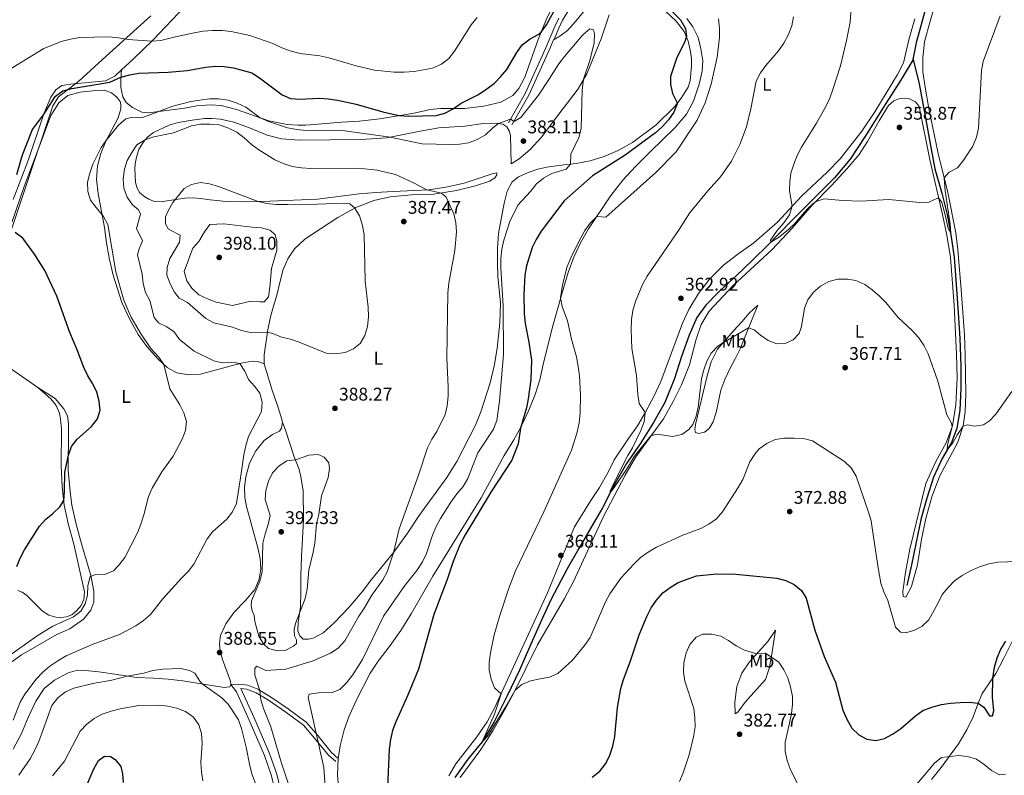
# Model space of a CAD drawing. Units: metres. Extents: x 587408 to 594332, y 701429 to 706145.
# Drawn here: x 591405 to 591943, y 704942 to 705355 of the extents above; entities that cross this region are included whole.
import ezdxf
from ezdxf.enums import TextEntityAlignment as Align

# ---------------------------------------------------------------- set-up
doc = ezdxf.new("R2010")
doc.units = ezdxf.units.M
doc.header["$MEASUREMENT"] = 0
doc.linetypes.add('DGN Style 3', pattern=[120.979894, 86.41421, -34.565684])
for name, color, linetype, lineweight in [('Altimetria', 7, 'Continuous', 0), ('Entidades rusticas', 7, 'Continuous', 0), ('Hidrografía', 7, 'Continuous', 0), ('Límites', 7, 'Continuous', 0), ('Viales-ffcc', 7, 'Continuous', 0)]:
    doc.layers.add(name, color=color, linetype=linetype, lineweight=lineweight)
doc.styles.add('Style-Arial', font='txt')
doc.styles.add('Style-Arial Narrow', font='txt')

# ---------------------------------------------------------------- blocks, each defined once
blk = doc.blocks.new('5PATER')
at = {"layer": 'Altimetria', "linetype": 'Continuous', "lineweight": 0}
h = blk.add_hatch(color=250, dxfattribs=at)
edge = h.paths.add_edge_path()
edge.add_ellipse((0, 0), major_axis=(-1.1, -1.11), ratio=0.999422, start_angle=0, end_angle=360)

msp = doc.modelspace()

# ---------------------------------------------------------------- linework, layer by layer
at = {"layer": 'Altimetria', "color": 30, "linetype": 'Continuous', "lineweight": 30, "flags": 128}
for points, elevation in [([(591750.257, 705371.275), (591766.366, 705354.894), (591769.056, 705350.154), (591769.577, 705345.738), (591768.739, 705342.965), (591764.116, 705333.708), (591760.972, 705323.879), (591760.946, 705319.546), (591761.974, 705314.647), (591764.328, 705309.869), (591764.477, 705309.029), (591762.66, 705304.372), (591759.763, 705300.254), (591756.446, 705296.369), (591752.659, 705293.09), (591736.109, 705281), (591718.255, 705269.677), (591702.897, 705256.013), (591690.331, 705239.452), (591687.512, 705234.911), (591685.345, 705230.404), (591682.322, 705220.474), (591681.368, 705215.289), (591680.763, 705204.813), (591680.933, 705194.151), (591681.461, 705189.015), (591683.528, 705178.769), (591684.92, 705168.859), (591684.654, 705158.333), (591683.236, 705147.7), (591682.173, 705142.814), (591678.919, 705131.803), (591677.701, 705123.158), (591674.15, 705114.248)], 375), ([(591403.752, 705270.402), (591406.716, 705280.509), (591408.537, 705285.255), (591412.46, 705294.864), (591418.355, 705302.942), (591424.876, 705313.172), (591429.051, 705316.051), (591433.906, 705317.366), (591454.604, 705320.762), (591460.688, 705323.475), (591465.505, 705324.811), (591470.548, 705325.697), (591486.537, 705326.212), (591496.877, 705327.267), (591507.071, 705328.965), (591512.137, 705329.469), (591517.135, 705329.333), (591522.192, 705328.662), (591532.14, 705325.919), (591536.376, 705323.263), (591548.711, 705313.859), (591553.291, 705311.849), (591558.482, 705311.507), (591568.946, 705312.001), (591573.987, 705311.736), (591578.941, 705311.06), (591589.161, 705308.822), (591603.853, 705304.636), (591612.704, 705302.54), (591617.991, 705302.277), (591632.829, 705302.647), (591637.645, 705303.869), (591642.177, 705306.188), (591646.53, 705309.274), (591656.107, 705314.152), (591660.66, 705317.079), (591664.782, 705320.278), (591668.289, 705323.84), (591671.516, 705327.769), (591677.024, 705337.097), (591679.964, 705341.139), (591684.213, 705344.471), (591688.607, 705346.87), (591690.324, 705348.14), (591693.228, 705352.212), (591698.444, 705361.789)], 375), ([(591442.684, 705160.261), (591440.428, 705164.885), (591436.779, 705174.585), (591432.706, 705184.118), (591425.597, 705203.818), (591419.171, 705217.922), (591413.559, 705226.883), (591407.168, 705235.649), (591402.983, 705238.642)], 375), ([(591403.823, 705056.136), (591405.581, 705060.816), (591407.992, 705065.319), (591416.236, 705078.272), (591419.614, 705082.111), (591423.545, 705085.197), (591427.415, 705088.758), (591429.458, 705092.155), (591429.906, 705097.135), (591430.064, 705107.677), (591432.011, 705116.942), (591433.633, 705121.669), (591436.766, 705125.723), (591444.631, 705132.596), (591447.822, 705136.802), (591449.277, 705141.59), (591448.877, 705146.521), (591447.453, 705151.486), (591445.325, 705156.016), (591442.684, 705160.261)], 375), ([(591674.15, 705114.248), (591663.073, 705097.321), (591648.7, 705073.407), (591646.081, 705068.411), (591642.252, 705058.921), (591638.899, 705049.115), (591631.562, 705030.033), (591623.179, 705000.126), (591617.186, 704985.572), (591610.823, 704971.291), (591609.123, 704966.589), (591607.886, 704961.597), (591607.266, 704956.312), (591606.317, 704935.537)], 375), ([(591718.115, 704941.038), (591722.277, 704944.334), (591725.591, 704948.511), (591727.68, 704953.053), (591729.4, 704958.086), (591730.505, 704963.239), (591731.879, 704979.107), (591733.85, 704989.54), (591735.211, 704994.351), (591738.92, 705004.148), (591743.836, 705018.821), (591747.9, 705028.898), (591750.35, 705033.589), (591753.234, 705037.731), (591756.703, 705041.724), (591760.683, 705044.748), (591765.138, 705047.441), (591775.087, 705051.16), (591786.188, 705052.174), (591796.532, 705051.984), (591818.92, 705049.713), (591823.94, 705048.434), (591828.536, 705046.291), (591832.558, 705043.068), (591835.083, 705038.787), (591839.673, 705021.427), (591844.845, 705007.004), (591851.048, 704992.922), (591855.048, 704977.622), (591857.179, 704972.724), (591859.985, 704967.861), (591863.764, 704964.267), (591868.115, 704961.819), (591873.132, 704961.028), (591877.794, 704962.111), (591882.175, 704964.523), (591886.598, 704967.501), (591894.666, 704974.504), (591898.826, 704977.414), (591903.625, 704979.28), (591908.87, 704980.861), (591913.82, 704981.562)], 375), ([(591913.82, 704981.562), (591919.115, 704981.816), (591924.113, 704981.96), (591929.048, 704981.547), (591931.992, 704979.281), (591935.179, 704974.655), (591936.717, 704974.631), (591937.544, 704977.264), (591936.777, 704984.839), (591936.902, 704995.159), (591937.831, 705001.207), (591939.368, 705006.286), (591941.313, 705011.006), (591944.005, 705015.376)], 375), ([(591441.759, 704935.741), (591445.985, 704945.667), (591448.528, 704950.175), (591451.797, 704952.476), (591454.962, 704952.441), (591457.527, 704950.742), (591460.669, 704946.85), (591461.619, 704942.818), (591462.008, 704938.079)], 400)]:
    msp.add_lwpolyline(points, dxfattribs=dict(at, elevation=elevation))
at = {"layer": 'Altimetria', "color": 30, "linetype": 'Continuous', "lineweight": 0, "flags": 128}
for points, elevation in [([(591859.781, 705364.089), (591859.03, 705353.627), (591857.087, 705343.532), (591853.731, 705329.707), (591849.599, 705316.858), (591847.857, 705311.989), (591845.798, 705307.432), (591840.721, 705298.316), (591832.411, 705285.249), (591830.175, 705280.776), (591828.341, 705275.996), (591826.723, 705271.097), (591826.054, 705266.574), (591825.975, 705261.38), (591827.389, 705253.053), (591825.877, 705248.294), (591822.758, 705243.91), (591819.234, 705239.802), (591815.608, 705234.463), (591815.691, 705233.368), (591819.819, 705235.945), (591825.19, 705240.146), (591828.756, 705243.542), (591835.228, 705251.032), (591838.933, 705254.558), (591840.419, 705255.689), (591844.924, 705257.048), (591854.776, 705256.118), (591864.959, 705255.767), (591880.102, 705256.622), (591897.054, 705255.058), (591902.061, 705255.254), (591906.756, 705257.463), (591907.428, 705257.34), (591909.167, 705255.142), (591911.037, 705248.305), (591912.636, 705240.882), (591913.963, 705238.279), (591913.615, 705243.184), (591911.01, 705261.468), (591910.383, 705268.453), (591913.214, 705271.58), (591917.643, 705273.929), (591920.63, 705277.573), (591926.011, 705285.912), (591928.059, 705290.665), (591929.139, 705295.61), (591930.71, 705327.161), (591931.687, 705332.066), (591941.083, 705357.08)], 360), ([(591553.679, 705337.747), (591558.528, 705336.519), (591569.281, 705335.113), (591574.186, 705334.146), (591589.181, 705329.663), (591599.187, 705327.442), (591609.947, 705326.341), (591615.507, 705326.344), (591620.975, 705326.544), (591630.975, 705328.428), (591635.782, 705330.663), (591639.777, 705333.668), (591642.875, 705337.714), (591652.102, 705352.156), (591655.239, 705356.05)], 370), ([(591787.22, 705355.484), (591787.695, 705350.203), (591787.697, 705345.202), (591786.475, 705334.521), (591783.035, 705319.682), (591779.894, 705309.515), (591775.55, 705299.953), (591763.996, 705282.822), (591752.898, 705271.401), (591725.6, 705247.111), (591720.624, 705247.356), (591717.075, 705243.757), (591714.144, 705239.712), (591710.862, 705233.728), (591706.647, 705225.131), (591704.506, 705220.026), (591701.988, 705210.094), (591700.908, 705203.04), (591701.672, 705198.152), (591704.647, 705190.448), (591706.905, 705180.474), (591709.582, 705170.813), (591710.504, 705165.417), (591711.222, 705160.353), (591711.831, 705150.034), (591711.646, 705139.996), (591711.008, 705134.632), (591710.006, 705129.584), (591706.801, 705119.663), (591691.781, 705086.074), (591676.224, 705053.808), (591672.502, 705043.815), (591667.515, 705028.857), (591664.6, 705018.798), (591662.596, 705008.998), (591661.838, 705003.779), (591661.843, 704999.507), (591662.868, 704994.538), (591664.855, 704989.947), (591668.429, 704986.594), (591664.743, 704975.439), (591657.788, 704960.046), (591661.471, 704964.194), (591670.564, 704979.051), (591675.979, 704988.545), (591679.763, 704991.649), (591684.352, 704993.634), (591689.63, 704994.866), (591694.786, 704995.647), (591699.332, 704997.731), (591707.366, 705005.063), (591713.967, 705013.077), (591717.065, 705017.375), (591725.321, 705036.803), (591727.761, 705041.167), (591733.723, 705049.84), (591740.866, 705057.507), (591744.598, 705061.117), (591748.63, 705064.072), (591753.273, 705066.826), (591767.665, 705073.294), (591777.405, 705076.941), (591781.933, 705079.345), (591785.974, 705082.287), (591789.353, 705086.119), (591797.928, 705099.268), (591800.343, 705103.646), (591804.232, 705113.364)], 370), ([(591828.117, 705356.534), (591827.116, 705351.635), (591825.251, 705346.554), (591822.848, 705342.169), (591819.903, 705337.948), (591813.038, 705329.919), (591810.07, 705325.895), (591807.713, 705321.406), (591804.848, 705306.313), (591802.351, 705296.336), (591798.805, 705286.781), (591794.22, 705277.647), (591788.137, 705269.145), (591781.228, 705261.344), (591771.282, 705249.184), (591765.715, 705240.395), (591748.249, 705214.791), (591745.552, 705210.282), (591741.75, 705200.904), (591740.326, 705196.047), (591739.677, 705191.082), (591739.492, 705185.464), (591739.873, 705175.311), (591742.405, 705160.568), (591743.107, 705150.126), (591743.837, 705145.179), (591746.773, 705140.928), (591747.045, 705140.071), (591746.471, 705135.241), (591744.79, 705130.53), (591740.167, 705121.084), (591737.654, 705116.761), (591730.216, 705102.157), (591727.944, 705097.266), (591727.864, 705096.379), (591730.567, 705099.859), (591736.821, 705109.144), (591741.215, 705116.433), (591750.249, 705127.483), (591753.497, 705128.555), (591762.234, 705127.245), (591767.049, 705128.361), (591770.96, 705131.037), (591773.026, 705133.727), (591774.862, 705138.383), (591776.018, 705143.248), (591777.825, 705158.688), (591779.075, 705163.584), (591780.755, 705168.361), (591783.149, 705172.746), (591786.809, 705176.487), (591789.84, 705178.553), (591803.573, 705186.505), (591806.654, 705185.486), (591809.997, 705182.625)], 365), ([(591400.722, 705328.316), (591418.61, 705339.16), (591428.089, 705343.038), (591433.165, 705344.339), (591438.194, 705345.286), (591454.2, 705345.635), (591459.459, 705345.096), (591464.598, 705344.156), (591477.582, 705343.284), (591482.56, 705343.583), (591490.467, 705345.666), (591500.681, 705347.841), (591505.652, 705348.651), (591510.638, 705349.021), (591515.974, 705349.014), (591520.941, 705348.449), (591531.204, 705346.307), (591543.664, 705341.98), (591548.594, 705339.579), (591553.679, 705337.747)], 370), ([(591449.962, 705285.04), (591452.387, 705288.68), (591459.412, 705297.281), (591463.348, 705300.695), (591467.027, 705301.648), (591472.029, 705301.291), (591488.994, 705307.621), (591498.928, 705310.163), (591503.851, 705311.035), (591509.025, 705311.662), (591514.025, 705311.655), (591519.325, 705310.918), (591524.285, 705309.362), (591528.883, 705307.097), (591536.672, 705301.344), (591541.237, 705299.299), (591551.652, 705295.926), (591556.841, 705294.926), (591561.949, 705294.401), (591583.07, 705294.144), (591607.847, 705290.74), (591625.269, 705287.137), (591640.595, 705286.742), (591645.602, 705286.907), (591650.551, 705287.686), (591655.235, 705289.436), (591659.775, 705292.057), (591663.616, 705295.735), (591666.914, 705298.183), (591673.458, 705300.588), (591675.546, 705299.405), (591679.092, 705301.585), (591688.761, 705313.773), (591694.528, 705322.179), (591699.986, 705330.89), (591703.036, 705334.852), (591713.067, 705346.61), (591716.911, 705349.93), (591718.79, 705349.332), (591719.484, 705347.186), (591719.156, 705342.328), (591716.933, 705332.6), (591713.416, 705322.375), (591712.636, 705316.376), (591712.074, 705295.507), (591710.764, 705290.548), (591706.478, 705281.387), (591706.199, 705275.98), (591703.855, 705273.316), (591696.132, 705270.917), (591691.605, 705268.359), (591687.668, 705265.253), (591684.415, 705261.108), (591677.594, 705253.676), (591673.164, 705244.678), (591669.92, 705234.438), (591668.825, 705229.512), (591668.291, 705224.54), (591668.169, 705219.407), (591669.486, 705198.36), (591669.77, 705171.935), (591667.556, 705146.474), (591665.954, 705135.983), (591664.226, 705131.29), (591655.752, 705118.331), (591650.12, 705104.23), (591647.575, 705099.927), (591644.203, 705095.894), (591640.98, 705091.248), (591635.247, 705082.382), (591632.853, 705077.991), (591630.864, 705073.262), (591627.603, 705063.265), (591625.494, 705058.733), (591622.396, 705054.003), (591615.705, 705045.774), (591604.159, 705028.979), (591592.6, 705005.296), (591587.228, 704996.848), (591583.948, 704992.685), (591580.23, 704988.997), (591576.035, 704987.273), (591568.538, 704987.21), (591563.598, 704986.43), (591563.06, 704984.552), (591571.601, 704946.303), (591572.265, 704935.901)], 380), ([(591401.901, 704972.176), (591405.738, 704981.989), (591408.131, 704986.378), (591414.354, 704994.686), (591418.028, 704998.489), (591421.914, 705001.734), (591426.185, 705004.695), (591430.832, 705007.316), (591445.01, 705013.58), (591459.877, 705018.98), (591468.791, 705023.747), (591473.086, 705026.711), (591476.846, 705030.005), (591483.375, 705038.259), (591493.725, 705049.838), (591497.474, 705053.496), (591500.56, 705057.429), (591507.742, 705071.22), (591510.768, 705075.201), (591518.621, 705082.005), (591521.721, 705086.118), (591523.785, 705090.673), (591526.462, 705106.898), (591527.776, 705117.101), (591528.914, 705122.221), (591530.408, 705127.273), (591537.422, 705140.914), (591537.932, 705145.988), (591536.632, 705150.801), (591533.742, 705154.618), (591530.364, 705158.304), (591528.433, 705162.948), (591525.733, 705167.096), (591521.364, 705167.735), (591516.235, 705167.415), (591511.375, 705168.585), (591500.663, 705173.829), (591492.712, 705180.277), (591489.758, 705184.462), (591485.771, 705187.194), (591481.202, 705189.225), (591478.816, 705192.144), (591476.494, 705201.465), (591474.06, 705205.931), (591472.799, 705210.769), (591472.375, 705215.822), (591469.678, 705226.421), (591470.603, 705229.716), (591472.502, 705234.034), (591469.235, 705240.876), (591471.426, 705248.744), (591470.27, 705251.069), (591466.989, 705253.869), (591464.116, 705257.958), (591462.242, 705262.924), (591461.94, 705267.917), (591462.586, 705273.19), (591464.144, 705277.966), (591466.626, 705282.442), (591469.418, 705286.576), (591473.907, 705289.254), (591478.611, 705290.962), (591489.356, 705293.138), (591499.161, 705296.994), (591504.255, 705297.805), (591509.386, 705297.91), (591514.363, 705297.437), (591519.114, 705295.773), (591524.08, 705293.455), (591528.072, 705290.445), (591532.003, 705286.731), (591536.025, 705283.76), (591544.764, 705278.388), (591549.332, 705276.357), (591554.307, 705274.753), (591559.257, 705273.963), (591564.266, 705273.666), (591590.33, 705273.801), (591600.644, 705272.712), (591610.712, 705270.308), (591620.152, 705265.962), (591627.781, 705261.977), (591635.799, 705260.213), (591638.276, 705257.959), (591642.47, 705248.838), (591643.71, 705243.932), (591644.029, 705238.941), (591643.017, 705228.891), (591639.865, 705211.072), (591639.267, 705205.761), (591638.735, 705170.028)], 385), ([(591397.994, 705006.337), (591414.886, 705018.28), (591423.585, 705023.56), (591434.834, 705028.649), (591438.775, 705031.722), (591441.196, 705035.769), (591442.525, 705040.589), (591442.709, 705045.86), (591443.884, 705050.699), (591446.977, 705051.82), (591452.23, 705051.986), (591456.7, 705053.869), (591459.563, 705056.935), (591462.754, 705061.11), (591469.677, 705074.656), (591471.533, 705079.298), (591473.283, 705084.336), (591475.81, 705094.467), (591477.843, 705099.034), (591483.012, 705107.918), (591489.299, 705116.396), (591494.199, 705125.718), (591496.002, 705130.496), (591496.442, 705135.481), (591495.061, 705140.075), (591492.854, 705144.561), (591487.435, 705153.279), (591484.221, 705166.515), (591481.322, 705170.582), (591477.11, 705175.244), (591471.472, 705183.576), (591466.29, 705192.473), (591464.08, 705197.235), (591462.194, 705202.212), (591457.892, 705217.217), (591453.464, 705243.046), (591451.184, 705247.494), (591447.086, 705252.287), (591444.165, 705256.344), (591442.595, 705261.098), (591442.512, 705266.16), (591443.643, 705271.038), (591445.381, 705276.026), (591449.962, 705285.04)], 380), ([(591595.821, 705197.79), (591595.988, 705192.506), (591595.387, 705187.278), (591593.953, 705182.349), (591591.472, 705178.01), (591587.776, 705175.076), (591583.149, 705173.186), (591577.989, 705172.39), (591572.736, 705172.821), (591558.124, 705178.791), (591553.317, 705180.379), (591548.329, 705181.505), (591543.693, 705183.547), (591540.815, 705184.288), (591531.505, 705184.117), (591526.608, 705185.126), (591521.718, 705186.867), (591511.428, 705189.264), (591507.041, 705191.667), (591497.137, 705200.483), (591492.601, 705202.718), (591489.9, 705206.014), (591487.649, 705210.635), (591485.765, 705215.444), (591486.007, 705219.594), (591487.411, 705224.397), (591492.774, 705233.355), (591493.019, 705237.137), (591486.661, 705240.464), (591485.1, 705243.37), (591484.975, 705247.21), (591486.604, 705250.818), (591489.141, 705255.139), (591495.175, 705262.669), (591499.273, 705264.977), (591504.16, 705266.033), (591509.134, 705265.337), (591514.002, 705263.78), (591535.615, 705255.641), (591540.489, 705254.456), (591545.492, 705254.023), (591551.935, 705253.934), (591567.923, 705254.068), (591582.512, 705254.744), (591585.681, 705254.279), (591588.382, 705251.967), (591590.982, 705247.692), (591592.634, 705242.482), (591593.601, 705237.409), (591594.056, 705212.017), (591595.821, 705197.79)], 390), ([(591532.328, 705241.57), (591537.401, 705241.244), (591542.298, 705239.902), (591544.993, 705237.344), (591545.943, 705233.941), (591545.782, 705228.942), (591542.935, 705219.013), (591542.039, 705208.558), (591541.222, 705203.45), (591539.001, 705200.789), (591536.605, 705200.707), (591531.631, 705201.219), (591521.687, 705198.799), (591512.637, 705200.69), (591507.927, 705202.368), (591503.324, 705204.698), (591499.484, 705208.169), (591496.682, 705212.298), (591495.252, 705217.316), (591499.915, 705230.051), (591503.203, 705233.674), (591506.262, 705239.046), (591509.236, 705243.064), (591516.918, 705243.376), (591532.328, 705241.57)], 395), ([(591809.997, 705182.625), (591814.324, 705179.62), (591819.013, 705177.876), (591823.555, 705178.069), (591827.841, 705179.979), (591831.283, 705183.542), (591832.45, 705187.331), (591834.087, 705197.301), (591835.983, 705201.957), (591838.943, 705205.984), (591842.828, 705209.373), (591847.485, 705211.855), (591852.296, 705213.227), (591857.583, 705213.169), (591862.198, 705212.501), (591867.011, 705210.176), (591871.16, 705207.386), (591874.991, 705203.944), (591878.501, 705200.382), (591885.321, 705192.231), (591892.972, 705185.044), (591896.477, 705181.109), (591899.402, 705176.801), (591901.728, 705172.372), (591906.878, 705157.383), (591911.949, 705139.05), (591914.484, 705134.504), (591914.8, 705132.547), (591912.271, 705122.662), (591912.092, 705119.898), (591915.208, 705123.785), (591917.6, 705128.379), (591920.793, 705132.892), (591923.183, 705133.588), (591927.03, 705132.913), (591931.979, 705133.608), (591935.179, 705135.809), (591938.567, 705139.485), (591947.369, 705151.76)], 365), ([(591638.735, 705170.028), (591639.515, 705154.355), (591639.466, 705149.223), (591638.925, 705144.026), (591637.737, 705139.161), (591633.236, 705129.966), (591630.506, 705125.734), (591628.088, 705120.981), (591623.327, 705106.161), (591612.635, 705076.788), (591609.514, 705063.711), (591606.098, 705053.327), (591603.817, 705048.877), (591597.694, 705040.473), (591593.393, 705033.124), (591590.57, 705028.952), (591583.031, 705015.603), (591579.317, 705011.527), (591575.167, 705008.733), (591565.691, 705004.719), (591550.705, 705000.013), (591539.934, 704999.273), (591535.029, 705001.629), (591533.841, 705000.359), (591533.809, 704996.856), (591536.579, 704988.466), (591537.113, 704983.4), (591538.564, 704978.615), (591542.615, 704968.574), (591548.323, 704948.753), (591558.211, 704918.957)], 385), ([(591804.232, 705113.364), (591807.012, 705117.519), (591809.426, 705120.535), (591813.611, 705123.459), (591818.117, 705125.624), (591823.156, 705126.328), (591828.551, 705126.381), (591833.624, 705126.055), (591838.488, 705124.904), (591855.883, 705113.613), (591859.601, 705110.018), (591862.28, 705105.616), (591869.113, 705085.946), (591870.437, 705081.124), (591871.338, 705075.992), (591874.286, 705055.446), (591875.832, 705047.04), (591877.396, 705042.291), (591879.599, 705037.607), (591883.901, 705022.955), (591886.566, 705020.274), (591889.334, 705019.959), (591893.779, 705021.164), (591898.262, 705023.372), (591901.942, 705026.944), (591907.022, 705035.871), (591909.393, 705040.786), (591912.548, 705044.663), (591916.091, 705048.271), (591920.248, 705051.202), (591924.847, 705053.857), (591929.715, 705055.974), (591934.75, 705057.541), (591939.63, 705058.626), (591955.555, 705059.121)], 370), ([(591533.898, 705026.163), (591533.502, 705029.417), (591532.344, 705031.896), (591531.768, 705034.595), (591531.959, 705037.424), (591536.539, 705048.248), (591537.789, 705053.09), (591538.175, 705068.923), (591539.445, 705073.97), (591541.196, 705079.107), (591542.204, 705084.007), (591539.545, 705092.706), (591539.863, 705097.696), (591541.304, 705102.768), (591543.54, 705107.304), (591547.103, 705111.206), (591551.282, 705113.956), (591556.021, 705114.429), (591563.374, 705116.949), (591568.441, 705117.329), (591571.772, 705115.851), (591574.225, 705112.861), (591574.682, 705109.638), (591573.824, 705104.716), (591570.29, 705094.729), (591568.778, 705084.515), (591567.56, 705079.465), (591566.666, 705068.887), (591565.771, 705063.967), (591563.28, 705054.142), (591562.382, 705043.79), (591561.387, 705038.718), (591556.037, 705025.105), (591555.357, 705021.811), (591555.602, 705018.341), (591556.605, 705016.014), (591556.682, 705014.14), (591555.005, 705012.59), (591550.384, 705010.277), (591546.176, 705010.119), (591541.351, 705011.413), (591538.646, 705013.958), (591535.96, 705018.189), (591533.898, 705026.163)], 390), ([(591765.859, 704938.784), (591767.762, 704943.406), (591771.084, 704953.207), (591773.541, 704963.038), (591774.304, 704968.537), (591774.23, 704973.7), (591773.676, 704978.669), (591768.81, 704993.443), (591767.924, 704998.366), (591768.168, 705003.62), (591769.447, 705008.996), (591771.487, 705013.553), (591774.91, 705017.621), (591778.55, 705019.121), (591783.548, 705019.258), (591788.468, 705018.176), (591792.681, 705015.798), (591796.824, 705012.759), (591801.391, 705010.432), (591808.023, 705008.458), (591812.721, 705008.836), (591820.153, 705003.871), (591822.791, 704999.794), (591824.918, 704995.264), (591826.456, 704990.508), (591827.523, 704985.146), (591827.622, 704980.723), (591826.954, 704975.768), (591826.003, 704970.512), (591823.462, 704960.162), (591823.507, 704955.16), (591824.599, 704950.083), (591826.478, 704945.008), (591838.349, 704921.815)], 380), ([(591405.016, 704942.239), (591411.088, 704951.076), (591413.66, 704955.83), (591415.833, 704960.55), (591423.012, 704980.184), (591426.202, 704984.42), (591430.415, 704987.744), (591435.042, 704989.639), (591445.291, 704992.331), (591455.712, 704994.04), (591464.129, 704996.334), (591473.149, 704997.946), (591478.177, 704999.34), (591483.363, 705000.152), (591493.47, 705000.39), (591498.211, 704999.292), (591501.081, 704997.811), (591503.755, 704993.519), (591505.029, 704992.046), (591515.755, 704984.484), (591519.324, 704980.982), (591525.013, 704972.363), (591526.559, 704967.607), (591529.133, 704957.519), (591531.063, 704947.187), (591532.434, 704942.378), (591536.135, 704932.419)], 390), ([(591423.338, 704941.787), (591429.909, 704949.74), (591438.488, 704966.288), (591442.121, 704970.091), (591446.113, 704973.101), (591450.506, 704975.507), (591455.367, 704977.116), (591460.303, 704978.356), (591470.462, 704980.138), (591481.151, 704980.375), (591486.317, 704979.896), (591491.199, 704978.821), (591495.912, 704976.944), (591500.318, 704973.838), (591503.18, 704969.714), (591504.635, 704964.927), (591504.993, 704959.696), (591504.397, 704949.167), (591504.656, 704944.038), (591505.422, 704939.097)], 395), ([(591888.528, 704929.132), (591905.087, 704948.656), (591909.036, 704951.724)], 380), ([(591909.036, 704951.724), (591918.202, 704952.957), (591923.195, 704952.432), (591928.09, 704950.891), (591932.204, 704948.05), (591936.234, 704944.694), (591940.657, 704942.341), (591943.876, 704942.696)], 380)]:
    msp.add_lwpolyline(points, dxfattribs=dict(at, elevation=elevation))
at = {"layer": 'Entidades rusticas', "color": 92, "linetype": 'Continuous', "lineweight": 0}
for points in [[(591540.07, 705407.961, 359.539), (591530.377, 705398.6, 360.431), (591513.289, 705380.726, 362.95), (591504.211, 705371.37, 364.548), (591495.744, 705362.388, 366.484), (591478.125, 705343.814, 369.864), (591467.442, 705333.388, 372.537), (591461.053, 705327.51, 373.908)], [(591697.216, 705363.683, 374.012), (591693.019, 705354.89, 374.503), (591688.685, 705344.037, 375.302), (591681.422, 705323.481, 376.716), (591678.002, 705317.306, 377.146), (591674.808, 705313.438, 377.422), (591668.293, 705309.881, 377.33), (591658.94, 705307.62, 376.224), (591648.41, 705306.364, 375.333), (591635.259, 705306.346, 374.596), (591629.64, 705305.868, 374.718), (591620.899, 705303.951, 374.503), (591602.151, 705300.721, 375.64), (591590.977, 705299.49, 376.716), (591581.394, 705298.949, 378.283), (591561.649, 705297.369, 378.651), (591557.502, 705297.303, 378.682), (591551.568, 705297.684, 378.959), (591541.473, 705299.627, 379.665), (591523.844, 705305.932, 380.895), (591515.53, 705308.013, 381.079), (591509.504, 705308.361, 381.079), (591502.164, 705307.869, 381.11), (591495.384, 705306.583, 380.864), (591475.771, 705303.991, 379.696), (591472.111, 705304.421, 379.42), (591467.049, 705307.021, 378.928), (591463.616, 705309.758, 378.252), (591461.715, 705312.845, 377.453), (591460.658, 705317.937, 376.408), (591460.618, 705322.7, 375.21), (591461.053, 705327.51, 373.908)], [(591646.019, 704940.826, 372.309), (591657.229, 704956.1, 371.326), (591663.871, 704966.45, 370.926), (591670.26, 704977.688, 370.496), (591675.493, 704987.565, 370.035), (591688.305, 705013.392, 369.113), (591703.056, 705038.713, 368.069), (591707.833, 705048.033, 367.792), (591724.193, 705083.047, 366.563), (591736.075, 705106.162, 365.611), (591742.044, 705116.168, 365.303), (591757.019, 705136.82, 364.75), (591762.378, 705146.267, 364.166), (591766.911, 705155.401, 364.136), (591771.366, 705166.439, 364.197), (591774.967, 705180.296, 363.49), (591777.695, 705188.401, 363.121), (591781.966, 705195.719, 362.599), (591795.154, 705209.657, 361.4), (591816.192, 705229.224, 360.663), (591827.521, 705241.303, 360.356), (591838.357, 705253.531, 360.079), (591848.775, 705264.435, 359.68), (591857.424, 705273.665, 359.188), (591864.028, 705281.279, 358.727), (591868.577, 705288.446, 358.696), (591874.813, 705299.622, 358.696), (591879.966, 705308.023, 358.574), (591882.924, 705310.63, 358.574), (591886.569, 705312.074, 358.574), (591891.056, 705311.958, 358.604), (591894.728, 705310.083, 358.666), (591896.717, 705307.458, 358.727), (591902.776, 705277.61, 359.249), (591909.442, 705248.567, 360.325), (591911.811, 705237.187, 360.878), (591913.819, 705224.974, 361.431), (591915.882, 705198.934, 362.507), (591917.213, 705172.182, 363.336), (591917.505, 705159.371, 363.797), (591916.707, 705144.584, 364.35), (591914.992, 705133.047, 364.965), (591911.443, 705123.829, 365.61), (591905.814, 705113.58, 366.286), (591900.323, 705101.458, 366.9), (591891.683, 705065.557, 368.621), (591889.301, 705052.846, 369.266), (591887.759, 705042.539, 369.451), (591887.936, 705039.806, 369.389), (591889.507, 705039.358, 369.359), (591892.562, 705045.161, 369.236), (591895.841, 705057.172, 369.144), (591898.059, 705071.08, 368.468), (591900.391, 705082.407, 367.576), (591903.611, 705094.234, 367.116), (591907.788, 705105.331, 366.409), (591917.924, 705124.16, 365.395), (591920.83, 705133.003, 364.995), (591921.87, 705140.848, 364.688), (591922.219, 705150.53, 364.473), (591921.886, 705171.883, 363.398), (591921.488, 705182.665, 363.09), (591919.744, 705207.325, 362.476), (591917.931, 705229.341, 361.523), (591916.778, 705238.519, 361.001), (591912.353, 705260.514, 360.171), (591907.041, 705281.917, 359.71), (591902.073, 705306.366, 358.973), (591899.978, 705317.994, 358.604), (591898.831, 705326.465, 358.358), (591898.675, 705334.023, 358.051), (591899.658, 705342.901, 357.62), (591902.83, 705354.107, 357.006), (591905.693, 705364.076, 356.944)], [(591697.324, 705344.162, 376.888), (591700.474, 705345.939, 377.103), (591704.658, 705348.986, 377.225), (591709.102, 705353.909, 377.225), (591715.185, 705361.427, 377.072)], [(591539.026, 705166.979, 386.456), (591538.954, 705171.771, 387.162), (591540.99, 705185.462, 390.266), (591542.467, 705192.542, 391.833), (591544.077, 705198.456, 393.338), (591545.9, 705204.494, 394.291), (591547.441, 705211.359, 394.352), (591549.348, 705218.442, 394.291), (591551.787, 705224.362, 394.106), (591555.429, 705229.74, 393.676), (591561.131, 705234.95, 393.154), (591569.686, 705240.737, 392.324), (591579.222, 705246.901, 391.003), (591589.04, 705252.331, 389.928), (591598.779, 705256.192, 388.699), (591607.765, 705258.142, 387.316), (591619.402, 705259.254, 386.333), (591631.66, 705259.541, 385.319), (591644.026, 705261.55, 384.366), (591654.39, 705264.157, 383.536), (591662.142, 705266.804, 383.229), (591665.138, 705268.703, 383.137), (591666.077, 705270.247, 382.983), (591665.977, 705271.23, 382.86), (591663.491, 705270.809, 383.045), (591648.202, 705265.549, 383.506), (591638.111, 705263.406, 384.151), (591628.935, 705262.038, 384.919), (591609.216, 705260.981, 386.302), (591600.001, 705260.596, 387.224), (591590.821, 705259.782, 387.715), (591568.167, 705256.949, 388.637), (591542.119, 705255.869, 389.928), (591528.296, 705255.384, 390.081), (591518.123, 705255.575, 390.573), (591509.481, 705256.486, 391.341), (591504.158, 705257.302, 391.525), (591499.976, 705257.666, 391.403), (591495.522, 705257.475, 390.942), (591483.646, 705255.654, 388.821), (591478.575, 705255.735, 388.33), (591475.985, 705256.788, 388.053), (591473.793, 705258.091, 387.838), (591470.946, 705260.403, 387.592), (591469.572, 705262.972, 387.254), (591468.687, 705265.945, 387.162), (591468.225, 705273.439, 387.193), (591468.386, 705276.206, 386.886), (591469.154, 705279.869, 386.517), (591470.471, 705284.028, 385.657), (591473.016, 705288.29, 385.104), (591475.391, 705290.86, 384.827), (591478.535, 705293.345, 384.489), (591487.075, 705297.381, 384.458), (591492.041, 705298.775, 384.458), (591499.588, 705300.129, 384.643), (591506.342, 705300.954, 384.796), (591510.613, 705300.959, 384.95), (591515.072, 705300.566, 384.888), (591522.368, 705298.907, 384.52), (591530.905, 705295.936, 383.874), (591540.495, 705291.93, 383.414), (591548.439, 705289.907, 382.676), (591558.095, 705289.036, 382.43), (591591.984, 705289.536, 381.263), (591605.989, 705290.361, 380.157), (591624.179, 705294.078, 378.62), (591634.427, 705295.854, 378.344), (591648.585, 705296.834, 378.589), (591658.498, 705298.177, 379.481), (591665.625, 705298.39, 379.88), (591669.256, 705297.806, 380.218), (591671.542, 705296.381, 380.525), (591672.82, 705294.21, 381.048), (591673.487, 705291.666, 381.078), (591673.924, 705276.182, 382.553), (591678.203, 705278.892, 382.707), (591684.123, 705283.889, 382.707), (591690.608, 705291.011, 382.4), (591696.411, 705298.803, 381.508), (591710.454, 705317.112, 380.31), (591715.146, 705325.448, 379.819), (591722.975, 705344.534, 379.419), (591727.444, 705357.508, 379.02)], [(591769.898, 705355.619, 372.401), (591773.071, 705351.098, 372.156), (591775.978, 705345.253, 371.91), (591777.535, 705339.09, 371.664), (591778.482, 705332.43, 371.387), (591778.16, 705326.896, 370.988), (591776.591, 705319.785, 370.773), (591773.474, 705310.448, 370.681), (591769.569, 705303.409, 370.711), (591763.424, 705296.044, 370.681), (591749.74, 705282.686, 371.049), (591741.787, 705274.722, 370.988), (591734.936, 705267.197, 370.773), (591728.307, 705258.906, 370.466), (591716.139, 705240.613, 369.728), (591711.655, 705233.047, 369.575), (591708.156, 705225.213, 369.605), (591704.94, 705216.767, 369.605), (591701.652, 705205.738, 369.79), (591696.315, 705186.396, 371.295), (591691.319, 705166.535, 372.801), (591689.516, 705158.1, 373.139), (591686.909, 705150.212, 373.538), (591683.601, 705141.642, 374.03), (591679.375, 705132.603, 374.921), (591675.287, 705125.44, 375.628), (591670.136, 705116.731, 375.72), (591657.486, 705093.671, 375.259), (591650.756, 705082.829, 375.013), (591631.112, 705050.922, 375.781), (591619.301, 705030.358, 376.334), (591613.54, 705021.245, 376.703), (591607.709, 705012.992, 377.01), (591601.205, 705004.518, 377.502), (591596.897, 704997.875, 377.748), (591589.126, 704982.876, 377.932), (591585.205, 704974.116, 377.563), (591582.623, 704966.996, 377.502), (591580.545, 704958.222, 377.471), (591579.436, 704951.329, 377.533)], [(591894.405, 705355.414, 356.805), (591891.313, 705344.733, 357.266), (591888.22, 705331.416, 358.205), (591884.894, 705324.966, 358.144), (591872.559, 705304.582, 358.482), (591865.396, 705293.982, 358.666), (591853.509, 705278.856, 359.035), (591846.41, 705271.606, 359.404), (591832.385, 705258.552, 359.834), (591819.446, 705244.309, 360.264), (591806.451, 705233.014, 360.817), (591797.623, 705226.764, 361.002), (591789.93, 705220.799, 361.34), (591782.219, 705213.176, 361.739), (591776.17, 705205.412, 362.108), (591770.898, 705196.58, 362.538), (591767.488, 705189.115, 362.845), (591755.556, 705157.334, 364.074), (591751.724, 705149.036, 364.504), (591747.309, 705140.518, 364.965), (591742.916, 705133.076, 365.549), (591737.935, 705126.182, 366.041), (591730.198, 705114.409, 366.256), (591726.723, 705107.435, 366.532), (591722.151, 705099.377, 366.84), (591717.356, 705092.239, 367.485), (591708.535, 705077.845, 368.284), (591693.721, 705041.739, 368.315), (591664.662, 704978.38, 370.251), (591660.789, 704971.31, 370.711), (591655.204, 704963.09, 371.172), (591643.558, 704948.427, 371.971), (591639.772, 704941.881, 372.248)], [(591758.154, 705359.641, 376.684), (591764.07, 705354.129, 375.885), (591768.419, 705348.511, 375.24), (591770.645, 705343.183, 374.779), (591771.922, 705337.509, 374.38), (591772.292, 705333.733, 374.134), (591772.295, 705329.677, 374.011), (591771.687, 705321.56, 373.888), (591770.641, 705318.079, 373.919)], [(591461.053, 705327.51, 373.908), (591457.392, 705324.142, 374.695), (591452.196, 705321.48, 374.962), (591433.357, 705319.704, 374.78), (591428.508, 705318.957, 374.442), (591425.116, 705316.685, 374.503), (591422.447, 705312.545, 374.596), (591418.59, 705303.448, 374.995), (591410.288, 705278.55, 375.425), (591401.805, 705256.668, 374.992)], [(591770.641, 705318.079, 373.919), (591766.789, 705312.054, 374.411), (591763.173, 705307.323, 375.332), (591753.147, 705297.405, 375.732), (591740.106, 705287.893, 376.223), (591732.246, 705283.494, 376.715), (591724.622, 705280.265, 377.115), (591717.083, 705277.836, 377.852), (591709.322, 705276.296, 379.204), (591702.69, 705275.625, 380.894), (591693.39, 705274.441, 382.031), (591688.391, 705273.231, 382.768), (591683.091, 705271.404, 383.045), (591677.856, 705269.087, 383.045), (591674.407, 705266.261, 383.168), (591671.745, 705261.323, 383.137), (591670.018, 705254.763, 382.922), (591666.962, 705238.052, 381.816), (591666.324, 705229.965, 381.232), (591666.328, 705222.13, 380.74), (591666.668, 705214.543, 380.495), (591667.988, 705200.173, 380.495), (591667.679, 705189.385, 380.771), (591666.291, 705175.423, 381.293), (591664.829, 705166.469, 381.846), (591662.454, 705156.585, 382.369), (591657.304, 705140.594, 383.844), (591654.475, 705133.442, 384.059), (591647.522, 705119.863, 383.475), (591644.164, 705113.597, 383.567), (591638.769, 705104.764, 383.874), (591623.609, 705084.079, 384.366), (591617.299, 705074.408, 384.735), (591609.766, 705064.021, 384.981), (591597.54, 705048.984, 385.902), (591592.526, 705042.274, 386.855), (591585.253, 705033.824, 387.777), (591577.243, 705025.368, 388.637), (591571.143, 705019.97, 389.282), (591565.728, 705017.098, 389.743), (591563.244, 705016.554, 389.805), (591560.325, 705016.468, 389.928), (591558.466, 705018.296, 389.958), (591557.306, 705021.052, 389.958), (591557.484, 705025.509, 389.958), (591558.766, 705033.878, 390.02), (591558.969, 705042.545, 390.112), (591558.897, 705051.117, 390.511), (591559.332, 705061.568, 390.849), (591560.424, 705081.489, 390.849), (591560.165, 705097.65, 390.942), (591558.834, 705106.181, 390.911), (591557.852, 705109.645, 390.849), (591555.401, 705116.047, 389.713), (591550.704, 705130.142, 387.562), (591549.034, 705135.106, 386.333)], [(591401.147, 705244.114, 375.271), (591407.771, 705263.867, 376.531), (591415.407, 705283.996, 377.145), (591422.472, 705302.523, 377.145), (591426.716, 705309.442, 376.93), (591431.721, 705313.478, 376.777), (591438.343, 705315.347, 376.808), (591447.001, 705316.249, 377.115), (591451.793, 705316.351, 377.545), (591455.492, 705315.03, 377.637), (591458.648, 705312.383, 377.852), (591460.265, 705310.154, 378.221), (591460.617, 705308.436, 378.313), (591460.575, 705306.193, 378.497), (591459.263, 705301.357, 379.081), (591452.364, 705288.639, 380.003), (591449.656, 705281.826, 380.28), (591447.991, 705275.144, 380.28), (591447.409, 705267.703, 380.433), (591448.304, 705259.936, 380.495), (591451.747, 705241.436, 379.696), (591452.77, 705233.056, 379.358), (591454.444, 705223.975, 379.266), (591456.422, 705215.388, 379.296), (591461.218, 705200.494, 378.958), (591465.349, 705191.556, 379.235), (591470.03, 705183.023, 379.327), (591474.94, 705176.427, 379.634), (591480.898, 705169.563, 379.757), (591485.945, 705164.935, 380.126), (591491.285, 705162.03, 380.495), (591497.779, 705160.825, 381.447), (591504.136, 705161.216, 382.215), (591518.974, 705165.305, 383.936), (591526.394, 705167.272, 385.104), (591532.438, 705168.368, 385.872), (591535.513, 705168.179, 386.21), (591539.026, 705166.979, 386.456)], [(591808.549, 705198.985, 362.66), (591803.946, 705194.583, 362.752), (591799.898, 705189.939, 363.06), (591795.393, 705184.924, 364.166), (591786.597, 705174.832, 365.487), (591783.121, 705167.982, 365.456), (591780.911, 705160.435, 365.487), (591774.529, 705133.709, 365.18), (591774.276, 705130.911, 365.241), (591774.596, 705129.346, 365.303), (591776.383, 705128.839, 365.456), (591779.418, 705129.633, 365.886), (591781.983, 705131.56, 366.624), (591784.166, 705135.142, 367.269), (591785.781, 705140.349, 367.914), (591788.444, 705152.509, 369.205), (591790.516, 705158.303, 369.236), (591793.233, 705164.103, 369.205), (591796.321, 705169.598, 368.283), (591799.01, 705175.06, 367.146), (591808.549, 705198.985, 362.66)], [(591415.302, 705154.017, 372.968), (591392.43, 705169.896, 371.708), (591384.55, 705175.145, 371.585), (591381.649, 705176.657, 371.523)], [(591539.026, 705166.979, 386.456), (591543.327, 705152.45, 385.626), (591546.035, 705144.607, 385.657), (591548.305, 705137.743, 386.21), (591549.034, 705135.106, 386.333)], [(591389.817, 704996.112, 381.312), (591406.403, 705007.867, 381.558), (591413.589, 705012.106, 382.296), (591425.73, 705018.999, 382.849), (591432.77, 705022.193, 382.818), (591440.286, 705027.357, 382.449), (591444.331, 705032.276, 381.988), (591445.892, 705036.653, 381.558), (591445.811, 705042.613, 380.944), (591444.264, 705051.204, 379.991), (591439.171, 705068.615, 378.24), (591436.192, 705079.314, 377.656), (591433.8, 705089.741, 376.98), (591432.938, 705097.231, 376.15), (591431.952, 705108.592, 375.413), (591432.107, 705130.349, 374.337), (591431.981, 705134.373, 374.214), (591431.424, 705138.486, 374.092), (591429.548, 705142.311, 373.876), (591424.83, 705147.895, 373.784), (591415.302, 705154.017, 372.968)], [(591404.344, 705043.059, 375.334), (591406.717, 705042.219, 375.549), (591409.283, 705040.305, 376.225), (591417.898, 705031.712, 377.976), (591421.388, 705029.621, 378.345), (591425.177, 705028.454, 378.867), (591427.913, 705028.293, 379.082), (591431.013, 705028.688, 379.359), (591433.892, 705029.788, 379.512), (591436.669, 705032.146, 379.543), (591438.951, 705034.808, 379.543), (591440.459, 705038.201, 379.635), (591440.886, 705042.26, 379.113), (591435.012, 705068.391, 376.808), (591431.813, 705079.703, 376.04), (591429.731, 705089.764, 375.149), (591428.604, 705099.618, 374.535), (591428.107, 705111.168, 373.644), (591428.277, 705131.173, 373.183), (591427.739, 705136.73, 373.06), (591427.097, 705139.982, 373.06), (591425.342, 705144.085, 373.029), (591422.422, 705147.747, 373.121), (591415.302, 705154.017, 372.968)], [(591549.034, 705135.106, 386.333), (591548.417, 705131.752, 386.486), (591547.232, 705130.175, 386.548), (591543.498, 705128.361, 386.302), (591538.887, 705125.034, 385.903), (591534.387, 705119.312, 385.626), (591530.971, 705112.646, 385.319), (591528.913, 705105.162, 385.012), (591528.224, 705099.471, 385.012), (591528.301, 705093.941, 385.196), (591529.203, 705089.001, 385.749), (591535.446, 705066.438, 388.668), (591536.755, 705060.611, 389.16), (591537.143, 705054.684, 389.498), (591536.267, 705049.238, 389.651), (591533.855, 705043.656, 389.59), (591528.623, 705037.343, 389.375), (591522.591, 705031.147, 388.883), (591518.066, 705024.779, 388.607), (591515.108, 705018.455, 388.361), (591514.53, 705014.148, 388.299), (591514.841, 705010.033, 388.299), (591516.201, 705005.405, 388.33), (591520.481, 704993.457, 388.146), (591520.741, 704991.769, 388.084)], [(591818.247, 705021.306, 378.3), (591814.058, 705015.217, 379.068), (591804.104, 705004.071, 380.605), (591799.946, 704997.86, 381.188), (591797.119, 704990.554, 381.526), (591796.115, 704982.065, 381.957), (591796.292, 704975.675, 382.356), (591797.636, 704976.608, 382.356), (591801.647, 704981.957, 382.663), (591812.758, 704994.403, 382.295), (591814.797, 705000.443, 381.465), (591816.154, 705007.184, 379.898), (591818.247, 705021.306, 378.3)], [(591950.33, 705020.613, 375.262), (591942.758, 705005.795, 375.692), (591938.71, 704997.734, 375.323), (591934.758, 704992.105, 374.617), (591931.135, 704986.821, 374.371), (591928.789, 704980.892, 375.078), (591926.188, 704974.035, 376.368), (591922.824, 704966.974, 377.844), (591918.246, 704959.239, 379.288), (591908.72, 704946.372, 380.641), (591903.47, 704939.758, 381.071)], [(591520.741, 704991.769, 388.084), (591520.26, 704990.474, 388.207), (591517.129, 704990.079, 388.637), (591494.482, 704993.761, 391.188), (591486.579, 704994.524, 391.495), (591478.401, 704995.07, 391.188), (591469.24, 704995.576, 390.297), (591458.656, 704997.147, 389.682), (591448.566, 704998.537, 388.514), (591441.368, 704999.398, 387.746), (591437.004, 704999.484, 387.224), (591431.884, 704998.12, 387.009), (591424.39, 704994.032, 386.886), (591418.805, 704989.498, 386.671), (591414.13, 704982.668, 386.425), (591409.965, 704973.661, 386.456), (591406.443, 704964.966, 386.302), (591401.876, 704956.324, 386.425)], [(591579.848, 704931.544, 377.717), (591579.083, 704942.108, 377.686), (591579.436, 704951.329, 377.533)]]:
    msp.add_polyline3d(points, dxfattribs=at)
at = {"layer": 'Hidrografía', "color": 142, "linetype": 'DGN Style 3', "lineweight": 25}
for points in [[(591893.427, 705333.156, 356.96), (591895.426, 705343.257, 356.498), (591901.679, 705365.575, 355.269)], [(591893.427, 705333.156, 356.96), (591886.912, 705322.285, 357.39), (591877.176, 705307.116, 358.004), (591867.505, 705291.548, 358.035), (591859.04, 705278.663, 358.25), (591850.43, 705268.45, 358.588), (591840.069, 705258.131, 358.895), (591827.271, 705245.302, 359.325), (591813.563, 705231.175, 360.124), (591800.091, 705218.033, 360.401), (591786.675, 705205.629, 360.77), (591780.187, 705198.937, 361.2), (591775.327, 705192.136, 361.507), (591771.106, 705182.575, 361.63), (591766.84, 705170.986, 361.968), (591763.132, 705158.848, 362.275), (591757.741, 705145.835, 362.767), (591751.565, 705134.813, 363.381), (591744.289, 705123.106, 363.996), (591736.881, 705112.412, 364.549), (591729.733, 705100.061, 364.856), (591723.748, 705088.273, 365.317), (591717.449, 705077.281, 366.27), (591710.845, 705066.01, 366.823), (591704.516, 705054.986, 367.345), (591695.776, 705038.32, 367.53), (591690.495, 705026.814, 367.806), (591684.551, 705013.766, 368.298), (591678.495, 704999.519, 368.881), (591671.638, 704985.45, 369.465), (591664.597, 704971.317, 369.619), (591657.991, 704960.292, 369.988), (591650.174, 704950.823, 370.449), (591643.097, 704940.962, 370.879)], [(591893.427, 705333.156, 356.96), (591896.734, 705319.817, 357.605), (591900.017, 705302.207, 357.912), (591902.593, 705288.186, 358.311), (591905.39, 705273.398, 358.619), (591909.096, 705260.216, 359.264), (591912.114, 705248.473, 359.602), (591914.112, 705237.459, 360.032), (591915.813, 705225.151, 360.585), (591916.922, 705210.227, 361.077), (591918.097, 705194.719, 361.569), (591918.952, 705180.806, 362.029), (591919.446, 705165.877, 362.49), (591919.52, 705153.464, 363.166), (591918.974, 705141.598, 363.934), (591917.245, 705131.628, 364.242), (591914.421, 705123.922, 364.703), (591909.363, 705115.183, 365.348), (591904.563, 705104.972, 365.84), (591900.972, 705093.542, 366.485), (591897.838, 705082.546, 367.038), (591895.152, 705069.464, 367.652), (591892.613, 705057.09, 368.144), (591890.035, 705045.73, 368.759)]]:
    msp.add_polyline3d(points, dxfattribs=at)
at = {"layer": 'Límites', "color": 250, "linetype": 'Continuous', "lineweight": 0}
msp.add_polyline3d([(591477.002, 705357.073, 367.3), (591452.713, 705335.09, 372.163), (591437.739, 705321.386, 374.579), (591426.517, 705312.826, 375.586), (591423.525, 705307.947, 375.935), (591378.662, 705174.581, 371.347)], dxfattribs=at)
at = {"layer": 'Viales-ffcc', "color": 250, "linetype": 'Continuous', "lineweight": 0, "extrusion": (0.278999, -0.069164, 0.957798), "elevation": 116659.308, "flags": 128}
msp.add_lwpolyline([(826993.878, -387411.903), (826987.516, -387410.878), (826960.872, -387405.766), (826943.009, -387400.423)], dxfattribs=at)
at = {"layer": 'Viales-ffcc', "color": 250, "linetype": 'Continuous', "lineweight": 0}
for points in [[(591790.837, 705458.234, 360.028), (591791.721, 705452.419, 360.617), (591792.435, 705444.229, 361.613), (591791.738, 705435.088, 362.792), (591790.293, 705430.034, 363.442), (591788.534, 705426.778, 363.981), (591785.138, 705422.902, 364.825), (591781.411, 705419.602, 365.551), (591777.299, 705416.679, 366.299), (591764.279, 705409.333, 368.573), (591750.523, 705402.526, 370.448), (591744.072, 705398.655, 371.83), (591735.171, 705392.608, 373.367), (591727.278, 705386.042, 374.455), (591716.958, 705375.807, 375.253), (591710.66, 705368.186, 375.702), (591707.159, 705363.307, 376.008), (591702.003, 705354.652, 376.434), (591699.864, 705350.234, 376.593), (591697.324, 705344.162, 376.888)], [(591520.741, 704991.769, 388.084), (591525.133, 704991.898, 387.315), (591530.086, 704991.294, 386.209), (591535.451, 704989.127, 385.164), (591542.429, 704985.037, 384.15), (591552.071, 704978.388, 382.828), (591561.904, 704971.127, 381.292), (591568.173, 704963.774, 379.878), (591575.593, 704954.649, 378.987), (591579.436, 704951.329, 377.533)], [(591557.179, 704865.591, 387.737), (591555.053, 704873.561, 387.706), (591552.065, 704892.741, 387.276), (591550.11, 704902.281, 387.521), (591546.591, 704918.844, 388.597), (591546.028, 704923.664, 388.535), (591544.676, 704934.591, 387.644), (591543.017, 704941.829, 387.552), (591539.145, 704952.92, 387.614), (591530.747, 704972.269, 388.351), (591523.918, 704987.699, 387.737), (591520.741, 704991.769, 388.084)]]:
    msp.add_polyline3d(points, dxfattribs=at)
at = {"layer": 'Viales-ffcc', "color": 250, "linetype": 'DGN Style 3', "lineweight": 0}
for points in [[(591699.888, 705355.791, 376.434), (591697.675, 705351.221, 376.593), (591692.638, 705339.18, 377.177), (591681.538, 705314.635, 378.652), (591672.33, 705298.63, 380.188)], [(591578.046, 704949.66, 377.669), (591574.048, 704953.112, 379.15), (591566.519, 704962.371, 380.061), (591560.429, 704969.515, 381.442), (591550.819, 704976.611, 382.941), (591541.27, 704983.196, 384.247), (591534.497, 704987.166, 385.228), (591529.537, 704989.17, 386.21), (591526.231, 704989.573, 386.974), (591533.473, 704973.464, 388.299), (591541.918, 704954.005, 387.561), (591545.881, 704942.654, 387.499), (591547.611, 704935.105, 387.59), (591548.983, 704924.017, 388.482), (591549.531, 704919.328, 388.543), (591553.023, 704902.891, 387.468), (591554.995, 704893.269, 387.223), (591557.969, 704874.175, 387.652), (591560.508, 704864.661, 387.691)]]:
    msp.add_polyline3d(points, dxfattribs=at)

# ---------------------------------------------------------------- block references
at = {"layer": 'Altimetria', "color": 250, "linetype": 'Continuous', "lineweight": 0}
for p in [(591885.966, 705296.072, 358.865), (591680.57, 705288.625, 383.108), (591615.205, 705244.658, 387.471), (591514.375, 705225.055, 398.103), (591766.627, 705202.701, 362.921), (591856.312, 705164.82, 367.714), (591577.615, 705142.597, 388.27), (591826.028, 705086.171, 372.876), (591548.269, 705075.115, 392.326), (591701.041, 705062.239, 368.114), (591514.596, 705009.19, 388.547), (591798.637, 704964.503, 382.77)]:
    msp.add_blockref('5PATER', p, dxfattribs=at)

# ---------------------------------------------------------------- texts
at = {"layer": 'Altimetria', "color": 250, "linetype": 'Continuous', "lineweight": 0, "style": 'Style-Arial'}
for s, p in [('358.87', (591888.161, 705300.316, 358.865)), ('383.11', (591682.765, 705292.869, 383.108)), ('387.47', (591617.4, 705248.902, 387.471)), ('398.10', (591516.57, 705229.299, 398.103)), ('362.92', (591768.822, 705206.945, 362.921)), ('367.71', (591858.507, 705169.064, 367.714)), ('388.27', (591579.81, 705146.841, 388.27)), ('372.88', (591828.223, 705090.415, 372.876)), ('392.33', (591550.464, 705079.359, 392.326)), ('368.11', (591703.236, 705066.483, 368.114)), ('388.55', (591516.791, 705013.434, 388.547)), ('382.77', (591800.832, 704968.747, 382.77))]:
    msp.add_text(s, height=7, dxfattribs=at).set_placement(p)
at = {"layer": 'Entidades rusticas', "color": 92, "linetype": 'Continuous', "lineweight": 0, "style": 'Style-Arial Narrow'}
for s, p in [('L', (591813.527, 705319.665, 364.259)), ('L', (591864.164, 705184.641, 366.328)), ('Mb', (591795.657, 705179.18, 365.668)), ('L', (591601.271, 705170.009, 388.723)), ('L', (591463.521, 705149.095, 376.899)), ('Mb', (591810.769, 705004.527, 380.704))]:
    msp.add_text(s, height=7, dxfattribs=at).set_placement(p, align=Align.MIDDLE_CENTER)

doc.saveas('drawing.dxf')
